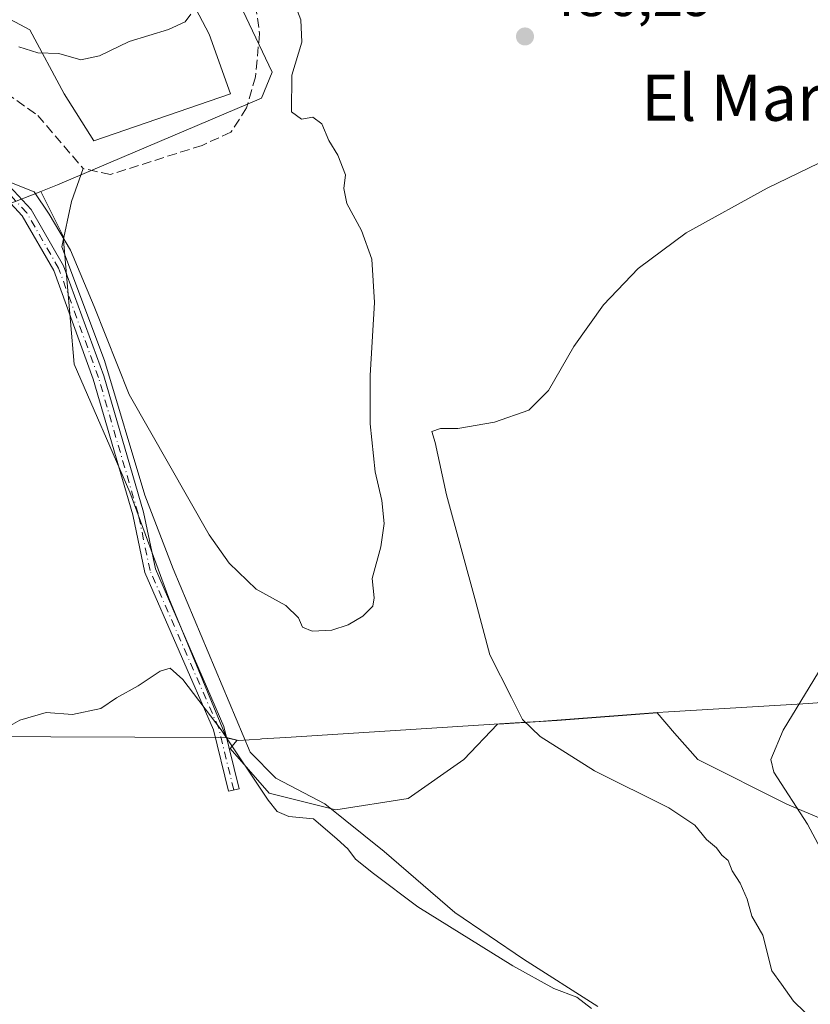
# Model space of a CAD drawing. Units: metres. Extents: x 594832 to 598313, y 4652734 to 4655094.
# Drawn here: x 597897 to 598034, y 4653682 to 4653852 of the extents above; entities that cross this region are included whole.
import ezdxf
from ezdxf.enums import TextEntityAlignment as Align

# ---------------------------------------------------------------- set-up
doc = ezdxf.new("R2010")
doc.units = ezdxf.units.M
doc.header["$MEASUREMENT"] = 0
doc.linetypes.add('DGN Style 3', pattern=[2.307223, 1.648017, -0.659207])
doc.linetypes.add('DGN Style 4', pattern=[2.638475, 1.318413, -0.659207, 0.001648, -0.659207])
for name, color, linetype, lineweight in [('Camino Cxs', 7, 'Continuous', 0), ('Camino eje', 30, 'DGN Style 4', 13), ('Corriente artificial lineal', 4, 'DGN Style 3', 13), ('Corriente natural lineal', 142, 'Continuous', 13), ('Cultivos herbáceos CxS', 92, 'Continuous', 0), ('Cultivos leñosos CxS', 92, 'Continuous', 0), ('Curva de nivel normal', 30, 'Continuous', 0), ('Matorral CxS', 135, 'Continuous', 0), ('Municipio', 91, 'Continuous', 13), ('Municipio CxS', 4, 'Continuous', 0), ('Punto de cota en terreno', 7, 'Continuous', 0), ('Rótulo de punto de cota en terreno', 7, 'Continuous', 0), ('Texto cartográfico', 7, 'Continuous', 0)]:
    doc.layers.add(name, color=color, linetype=linetype, lineweight=lineweight)
doc.styles.add('Style-Arial', font='txt')

# ---------------------------------------------------------------- blocks, each defined once
blk = doc.blocks.new('5PATER')
at = {"layer": 'Punto de cota en terreno', "linetype": 'Continuous', "lineweight": 0}
h = blk.add_hatch(color=51, dxfattribs=at)
edge = h.paths.add_edge_path()
edge.add_ellipse((0, 0), major_axis=(-0.11, -0.111), ratio=0.999422, start_angle=0, end_angle=360)

msp = doc.modelspace()

# ---------------------------------------------------------------- linework, layer by layer
at = {"layer": 'Camino Cxs', "color": 7, "linetype": 'Continuous', "lineweight": 0}
msp.add_polyline3d([(597893.6101, 4653825.1501, 485.1459), (597898.8701, 4653819.4901, 485.6633), (597904.4901, 4653809.7101, 486.0211), (597911.4301, 4653790.7101, 485.9166), (597918.2901, 4653767.1601, 486.6996), (597920.3701, 4653757.3201, 487.2242), (597932.2301, 4653730.0901, 490.4439), (597934.8501, 4653719.3201, 493.8134), (597933.0101, 4653718.8701, 493.3365), (597930.4301, 4653729.4801, 490.6827), (597918.5501, 4653756.7301, 487.6514), (597916.4501, 4653766.7001, 487.0982), (597909.6301, 4653790.1201, 486.4427), (597902.7701, 4653808.9001, 486.7197), (597897.3301, 4653818.3601, 485.8374), (597892.5901, 4653823.4501, 485.422)], dxfattribs=at)
msp.add_polyline3d([(597893.6101, 4653825.1501, 485.1459), (597898.8701, 4653819.4901, 485.6633), (597904.4901, 4653809.7101, 486.0211), (597911.4301, 4653790.7101, 485.9166), (597918.2901, 4653767.1601, 486.6996), (597920.3701, 4653757.3201, 487.2242), (597932.2301, 4653730.0901, 490.4439), (597934.8501, 4653719.3201, 493.8134), (597933.0101, 4653718.8701, 493.3365), (597930.4301, 4653729.4801, 490.6827), (597918.5501, 4653756.7301, 487.6514), (597916.4501, 4653766.7001, 487.0982), (597909.6301, 4653790.1201, 486.4427), (597902.7701, 4653808.9001, 486.7197), (597897.3301, 4653818.3601, 485.8374), (597892.5901, 4653823.4501, 485.422)], dxfattribs=at)
at = {"layer": 'Camino eje', "color": 30, "linetype": 'DGN Style 4', "lineweight": 13}
msp.add_polyline3d([(597933.9301, 4653719.0951, 493.5897), (597931.3301, 4653729.7851, 490.5597), (597919.4601, 4653757.0251, 487.4388), (597917.3701, 4653766.9301, 486.9489), (597910.5301, 4653790.4151, 486.1873), (597903.6301, 4653809.3051, 486.3733), (597898.1001, 4653818.9251, 485.7287), (597893.1001, 4653824.3001, 485.284), (597891.2375, 4653824.7901, 485.2567)], dxfattribs=at)
at = {"layer": 'Corriente artificial lineal', "color": 4, "linetype": 'DGN Style 3', "lineweight": 13}
for points in [[(598058.8401, 4653958.5301, 481.8266), (598033.6201, 4653957.8301, 482.506), (598000.9001, 4653954.7001, 482.3061), (597998.1401, 4653953.3801, 482.226), (597994.7901, 4653949.4201, 482.0814), (597989.5601, 4653937.6001, 482.0991), (597981.0201, 4653922.6301, 481.9291), (597971.6701, 4653910.8901, 481.887), (597951.0801, 4653894.1401, 481.5231), (597924.4501, 4653875.0101, 481.6853), (597924.5901, 4653869.8201, 481.9437), (597933.5701, 4653860.4501, 482.531), (597937.7101, 4653854.8701, 482.3769), (597938.4001, 4653849.9301, 482.2884), (597937.6801, 4653842.4301, 481.8674), (597936.1501, 4653837.0401, 482.2747), (597933.4501, 4653832.8501, 482.0568), (597928.4501, 4653830.5701, 482.032), (597912.5801, 4653825.5301, 482.2718), (597907.8701, 4653826.5501, 482.2547)], [(597760.0175, 4653751.9083, 481.9722), (597760.0201, 4653751.9101, 481.972), (597798.7901, 4653767.7001, 482.5687), (597825.9901, 4653784.9501, 481.2453), (597853.3801, 4653799.6601, 481.6657), (597857.1501, 4653802.9501, 481.7744), (597866.0101, 4653815.0401, 481.6787), (597872.0801, 4653824.3701, 481.6022), (597879.2501, 4653837.8601, 481.4485), (597882.8201, 4653841.6701, 481.5626), (597885.5701, 4653842.9801, 481.6365), (597890.4401, 4653842.1401, 482.0819), (597892.6201, 4653840.9801, 482.2019), (597900.0001, 4653835.7501, 482.0965), (597907.8701, 4653826.5501, 482.2547)]]:
    msp.add_polyline3d(points, dxfattribs=at)
at = {"layer": 'Corriente natural lineal', "color": 142, "linetype": 'Continuous', "lineweight": 13}
msp.add_polyline3d([(597996.9017, 4653681.6654, 490.1811), (597984.0694, 4653689.8675, 489.169), (597972.1631, 4653697.9373, 488.637), (597959.9777, 4653708.4809, 488.603), (597949.6773, 4653716.7222, 488.2228), (597941.2106, 4653721.1673, 488.6287), (597936.7656, 4653725.6123, 489.219), (597923.4306, 4653757.3623, 486.5252), (597918.5623, 4653770.0623, 486.5029), (597911.5773, 4653793.3457, 485.612), (597904.1689, 4653813.0308, 485.4576), (597905.8622, 4653820.8625, 483.9233), (597907.8701, 4653826.5501, 482.2547)], dxfattribs=at)
at = {"layer": 'Cultivos herbáceos CxS', "color": 92, "linetype": 'Continuous', "lineweight": 0}
for points in [[(597756.6923, 4653781.3231, 481.7067), (597764.1589, 4653772.9787, 480.5088), (597763.6807, 4653766.7605, 480.7228), (597763.4201, 4653763.3729, 480.8257), (597774.5041, 4653763.3727, 480.8146), (597787.0661, 4653770.0229, 480.7782), (597803.3229, 4653779.6289, 480.1468), (597855.0493, 4653807.7069, 480.2053), (597867.6115, 4653826.1795, 479.8438), (597870.5675, 4653839.4799, 479.2426), (597877.2183, 4653851.3023, 479.0423), (597878.5679, 4653851.9771, 479.0972), (597887.5635, 4653856.4747, 478.3526), (597898.6473, 4653850.5633, 478.4385), (597904.5587, 4653839.4795, 480.9752), (597909.7313, 4653831.3515, 481.4608), (597933.3773, 4653839.4791, 481.8868), (597929.6827, 4653849.8239, 481.0011), (597922.2937, 4653863.8635, 480.8033)], [(597922.2937, 4653863.8635, 480.8033), (597929.6827, 4653849.8239, 481.0011), (597933.3773, 4653839.4791, 481.8868), (597909.7313, 4653831.3515, 481.4608), (597904.5587, 4653839.4795, 480.9752), (597898.6473, 4653850.5633, 478.4385), (597887.5635, 4653856.4747, 478.3526)], [(597894.3767, 4653820.1731, 485.6037), (597900.5361, 4653822.6057, 484.7567), (597904.3973, 4653814.8829, 485.1556), (597906.3235, 4653792.7303, 486.949), (597915.9549, 4653770.5777, 486.96), (597922.6969, 4653752.2775, 487.4098), (597932.6517, 4653728.1011, 490.1565), (597932.8937, 4653728.0993, 490.0744), (597934.5003, 4653727.7137, 489.5919), (597933.2915, 4653726.2721, 490.2354), (597940.0337, 4653718.5669, 489.5948), (597951.5917, 4653715.6773, 488.2549), (597964.1133, 4653717.6035, 487.2566), (597973.7453, 4653724.3455, 487.7659), (597979.5833, 4653730.4485, 488.6092), (597980.6843, 4653730.5183, 489.0181), (597987.0025, 4653730.9195, 490.9345), (597989.8959, 4653731.1349, 491.5415), (598007.1753, 4653732.4223, 493.9997), (598010.2053, 4653728.9379, 493.8913), (598014.1994, 4653724.3449, 493.6424), (598029.6101, 4653716.6395, 494.9607), (598047.9105, 4653708.9339, 496.9612)], [(597900.5361, 4653822.6057, 484.7567), (597894.3767, 4653820.1731, 485.6037)], [(597900.5361, 4653822.6057, 484.7567), (597904.3973, 4653814.8829, 485.1556), (597906.3235, 4653792.7303, 486.949), (597915.9549, 4653770.5777, 486.96), (597922.6969, 4653752.2775, 487.4098), (597932.6517, 4653728.1011, 490.1565), (597932.8937, 4653728.0993, 490.0744), (597934.5003, 4653727.7137, 489.5919), (597933.2915, 4653726.2721, 490.2354), (597940.0337, 4653718.5669, 489.5948), (597951.5917, 4653715.6773, 488.2549), (597964.1133, 4653717.6035, 487.2566), (597973.7453, 4653724.3455, 487.7659), (597979.5833, 4653730.4485, 488.6092), (597980.6843, 4653730.5183, 489.0181), (597987.0025, 4653730.9195, 490.9345), (597989.8959, 4653731.1349, 491.5415), (598007.1753, 4653732.4223, 493.9997), (598010.2053, 4653728.9379, 493.8913), (598014.1994, 4653724.3449, 493.6424), (598029.6101, 4653716.6395, 494.9607), (598047.9105, 4653708.9339, 496.9612)]]:
    msp.add_polyline3d(points, dxfattribs=at)
at = {"layer": 'Cultivos leñosos CxS', "color": 92, "linetype": 'Continuous', "lineweight": 0}
for points in [[(598019.1853, 4654023.0325, 478.9511), (598012.0711, 4654021.4765, 479.5214), (598006.5043, 4654011.1999, 479.3696), (598004.3631, 4653995.7851, 480.1119), (598002.6497, 4653978.6575, 481.2448), (597997.0831, 4653964.0991, 481.0729), (597993.5369, 4653955.4319, 481.2201), (597993.2089, 4653955.4119, 481.1627), (597983.8313, 4653932.4701, 481.3598), (597977.6199, 4653923.4935, 481.2024), (597961.7755, 4653905.6251, 481.2303), (597952.3181, 4653894.7553, 481.7179), (597940.3247, 4653883.2319, 482.5009), (597926.4171, 4653872.9649, 482.0597), (597940.5879, 4653843.2053, 483.2118), (597938.7119, 4653838.7443, 482.8433), (597903.4069, 4653823.7395, 483.8969), (597900.5361, 4653822.6057, 484.7567)], [(598047.9105, 4653708.9339, 496.9612), (598029.6101, 4653716.6395, 494.9607), (598014.1994, 4653724.3449, 493.6424), (598010.2053, 4653728.9379, 493.8913), (598007.1753, 4653732.4223, 493.9997), (597989.8959, 4653731.1349, 491.5415), (597987.0025, 4653730.9195, 490.9345), (597980.6843, 4653730.5183, 489.0181), (597979.5833, 4653730.4485, 488.6092), (597973.7453, 4653724.3455, 487.7659), (597964.1133, 4653717.6035, 487.2566), (597951.5917, 4653715.6773, 488.2549), (597940.0337, 4653718.5669, 489.5948), (597933.2915, 4653726.2721, 490.2354), (597934.5003, 4653727.7137, 489.5919), (597932.8937, 4653728.0993, 490.0744), (597932.6517, 4653728.1011, 490.1565), (597922.6969, 4653752.2775, 487.4098), (597915.9549, 4653770.5777, 486.96), (597906.3235, 4653792.7303, 486.949), (597904.3973, 4653814.8829, 485.1556), (597900.5361, 4653822.6057, 484.7567), (597903.4069, 4653823.7395, 483.8969), (597938.7119, 4653838.7443, 482.8433), (597940.5879, 4653843.2053, 483.2118), (597926.4171, 4653872.9649, 482.0597)], [(597900.5361, 4653822.6057, 484.7567), (597904.3973, 4653814.8829, 485.1556), (597906.3235, 4653792.7303, 486.949), (597915.9549, 4653770.5777, 486.96), (597922.6969, 4653752.2775, 487.4098), (597932.6517, 4653728.1011, 490.1565), (597932.8937, 4653728.0993, 490.0744), (597934.5003, 4653727.7137, 489.5919), (597933.2915, 4653726.2721, 490.2354), (597940.0337, 4653718.5669, 489.5948), (597951.5917, 4653715.6773, 488.2549), (597964.1133, 4653717.6035, 487.2566), (597973.7453, 4653724.3455, 487.7659), (597979.5833, 4653730.4485, 488.6092), (597980.6843, 4653730.5183, 489.0181), (597987.0025, 4653730.9195, 490.9345), (597989.8959, 4653731.1349, 491.5415), (598007.1753, 4653732.4223, 493.9997), (598010.2053, 4653728.9379, 493.8913), (598014.1994, 4653724.3449, 493.6424), (598029.6101, 4653716.6395, 494.9607), (598047.9105, 4653708.9339, 496.9612)]]:
    msp.add_polyline3d(points, dxfattribs=at)
at = {"layer": 'Curva de nivel normal', "color": 30, "linetype": 'Continuous', "lineweight": 0, "flags": 128}
for points, elevation in [([(597891.93, 4653825.5001), (597899.41, 4653822.5401), (597901.99, 4653818.6501), (597905.7, 4653812.4601), (597909.8, 4653802.7001), (597915.81, 4653787.4601), (597929.66, 4653763.2201), (597933.15, 4653758.3101), (597937.8, 4653753.8401), (597942.92, 4653751.0001), (597945.12, 4653748.8701), (597945.85, 4653747.2701), (597947.47, 4653746.5501), (597950.88, 4653746.7201), (597953.72, 4653747.6701), (597956.29, 4653749.1801), (597957.98, 4653750.9001), (597958.24, 4653752.3001), (597957.89, 4653755.6601), (597959.35, 4653761.1501), (597959.97, 4653765.2001), (597959.55, 4653769.1301), (597958.37, 4653774.1101), (597957.51, 4653782.4201), (597957.51, 4653790.7601), (597958.27, 4653803.4201), (597957.84, 4653810.8601), (597956.06, 4653815.8501), (597953.52, 4653820.5301), (597952.99, 4653823.0901), (597953.28, 4653825.4501), (597951.91, 4653828.8701), (597950.39, 4653831.3901), (597949.19, 4653834.2701), (597947.62, 4653835.4201), (597945.66, 4653835.1001), (597943.93, 4653836.3801), (597944, 4653842.6901), (597945.69, 4653848.4101), (597945.56, 4653852.2601), (597943.08, 4653858.7701)], 485), ([(597926.52, 4653853.2401), (597925.51, 4653851.9401), (597922.62, 4653850.6001), (597915.86, 4653848.5301), (597910.7, 4653846.0701), (597907.46, 4653845.3701), (597903.69, 4653846.4601), (597900.02, 4653846.5801), (597896.75, 4653847.6101)], 480), ([(598032.72, 4653680.6501), (598030.79, 4653682.5601), (598028.73, 4653685.5001), (598027.05, 4653687.8201), (598025.49, 4653693.9901), (598023.58, 4653697.3001), (598022.74, 4653700.2301), (598021.58, 4653702.9701), (598020.15, 4653705.1101), (598019.5, 4653706.8901), (598018.4, 4653707.8201), (598017.45, 4653709.0701), (598015.7, 4653710.5601), (598013.72, 4653713.0001), (598009.23, 4653715.9901), (597996.33, 4653722.4201), (597986.94, 4653728.3501), (597983.87, 4653731.2601), (597981.97, 4653735.0901), (597978.24, 4653742.4701), (597975.8, 4653751.5901), (597970.72, 4653770.1401), (597968.79, 4653779.2101), (597968.18, 4653781.0801), (597969.71, 4653781.6201), (597972.72, 4653781.5901), (597979.03, 4653782.7101), (597984.97, 4653784.7601), (597988.37, 4653788.2001), (597992.77, 4653795.7901), (597997.91, 4653802.9801), (598003.9, 4653809.2901), (598012.18, 4653815.4701), (598026.22, 4653823.1401), (598042.34, 4653830.9601)], 490), ([(598037.71, 4653704.7701), (598033.19, 4653713.1801), (598027.36, 4653722.1801), (598026.88, 4653724.3901), (598028.98, 4653729.4201), (598036.54, 4653741.8501)], 495), ([(597892.42, 4653728.6201), (597896.93, 4653731.1701), (597901.46, 4653732.4901), (597906.02, 4653732.1201), (597910.94, 4653733.2001), (597913.64, 4653735.0501), (597917.41, 4653737.0801), (597921.17, 4653739.6401), (597922.9, 4653740.1601), (597925.13, 4653738.2101), (597931.76, 4653729.5001), (597939.9, 4653717.3201), (597941.44, 4653715.3701), (597943.45, 4653714.5301), (597947.71, 4653714.1301), (597951.84, 4653710.6001), (597953.67, 4653708.9301), (597955, 4653707.1201), (597958.08, 4653704.6701), (597965.8, 4653698.8801), (597982.24, 4653688.6701), (597989.3, 4653684.7901), (597993.27, 4653683.2701), (597995.82, 4653681.3101)], 490)]:
    msp.add_lwpolyline(points, dxfattribs=dict(at, elevation=elevation))
at = {"layer": 'Matorral CxS', "color": 135, "linetype": 'Continuous', "lineweight": 0}
for points in [[(598019.1853, 4654023.0325, 478.9511), (598012.0711, 4654021.4765, 479.5214), (598006.5043, 4654011.1999, 479.3696), (598004.3631, 4653995.7851, 480.1119), (598002.6497, 4653978.6575, 481.2448), (597997.0831, 4653964.0991, 481.0729), (597993.5369, 4653955.4319, 481.2201), (597993.2089, 4653955.4119, 481.1627), (597983.8313, 4653932.4701, 481.3598), (597977.6199, 4653923.4935, 481.2024), (597961.7755, 4653905.6251, 481.2303), (597952.3181, 4653894.7553, 481.7179), (597940.3247, 4653883.2319, 482.5009), (597926.4171, 4653872.9649, 482.0597), (597940.5879, 4653843.2053, 483.2118), (597938.7119, 4653838.7443, 482.8433), (597903.4069, 4653823.7395, 483.8969), (597900.5361, 4653822.6057, 484.7567)], [(597926.4171, 4653872.9649, 482.0597), (597940.5879, 4653843.2053, 483.2118), (597938.7119, 4653838.7443, 482.8433), (597903.4069, 4653823.7395, 483.8969), (597900.5361, 4653822.6057, 484.7567), (597894.3767, 4653820.1731, 485.6037)], [(597756.6923, 4653781.3231, 481.7067), (597764.1589, 4653772.9787, 480.5088), (597763.6807, 4653766.7605, 480.7228), (597763.4201, 4653763.3729, 480.8257), (597774.5041, 4653763.3727, 480.8146), (597787.0661, 4653770.0229, 480.7782), (597803.3229, 4653779.6289, 480.1468), (597855.0493, 4653807.7069, 480.2053), (597867.6115, 4653826.1795, 479.8438), (597870.5675, 4653839.4799, 479.2426), (597877.2183, 4653851.3023, 479.0423), (597878.5679, 4653851.9771, 479.0972), (597887.5635, 4653856.4747, 478.3526), (597898.6473, 4653850.5633, 478.4385), (597904.5587, 4653839.4795, 480.9752), (597909.7313, 4653831.3515, 481.4608), (597933.3773, 4653839.4791, 481.8868), (597929.6827, 4653849.8239, 481.0011), (597922.2937, 4653863.8635, 480.8033)], [(597887.5635, 4653856.4747, 478.3526), (597898.6473, 4653850.5633, 478.4385), (597904.5587, 4653839.4795, 480.9752), (597909.7313, 4653831.3515, 481.4608), (597933.3773, 4653839.4791, 481.8868), (597929.6827, 4653849.8239, 481.0011), (597922.2937, 4653863.8635, 480.8033)], [(597900.5361, 4653822.6057, 484.7567), (597894.3767, 4653820.1731, 485.6037)]]:
    msp.add_polyline3d(points, dxfattribs=at)
at = {"layer": 'Municipio', "color": 91, "linetype": 'Continuous', "lineweight": 13, "flags": 128}
msp.add_lwpolyline([(598038.576, 4653734.457), (598033.35, 4653734.075), (598009.159, 4653732.635), (598007.268, 4653732.494), (597986.754, 4653730.962), (597982.642, 4653730.701), (597977.224, 4653730.357), (597942.963, 4653728.183), (597938.785, 4653727.917), (597938.483, 4653727.897), (597934.68, 4653727.656), (597932.637, 4653728.14), (597931.364, 4653728.147), (597887.662, 4653728.354)], dxfattribs=at)
msp.add_lwpolyline([(598038.576, 4653734.457), (598033.35, 4653734.075), (598009.159, 4653732.635), (598007.268, 4653732.494), (597986.754, 4653730.962), (597982.642, 4653730.701), (597977.224, 4653730.357), (597942.963, 4653728.183), (597938.785, 4653727.917), (597938.483, 4653727.897), (597934.68, 4653727.656), (597932.637, 4653728.14), (597931.364, 4653728.147), (597887.662, 4653728.354)], dxfattribs=at)
at = {"layer": 'Municipio CxS', "color": 4, "linetype": 'Continuous', "lineweight": 0, "flags": 128}
for points in [[(598038.576, 4653734.457), (598033.35, 4653734.075), (598009.159, 4653732.635), (598007.268, 4653732.494), (597986.754, 4653730.962), (597982.642, 4653730.701), (597977.224, 4653730.357), (597942.963, 4653728.183), (597938.785, 4653727.917), (597938.483, 4653727.897), (597934.68, 4653727.656), (597932.637, 4653728.14), (597931.364, 4653728.147), (597887.662, 4653728.354)], [(597887.662, 4653728.354), (597931.364, 4653728.147), (597932.637, 4653728.14), (597934.68, 4653727.656), (597938.483, 4653727.897), (597938.785, 4653727.917), (597942.963, 4653728.183), (597977.224, 4653730.357), (597982.642, 4653730.701), (597986.754, 4653730.962), (598007.268, 4653732.494), (598009.159, 4653732.635), (598033.35, 4653734.075), (598038.576, 4653734.457)]]:
    msp.add_lwpolyline(points, dxfattribs=at)

# ---------------------------------------------------------------- block references
at = {"layer": 'Punto de cota en terreno', "color": 7, "linetype": 'Continuous', "lineweight": 0, "xscale": 10, "yscale": 10, "zscale": 10}
msp.add_blockref('5PATER', (597984.32, 4653849.4, 486.29), dxfattribs=at)

# ---------------------------------------------------------------- texts
at = {"layer": 'Rótulo de punto de cota en terreno', "color": 7, "linetype": 'Continuous', "lineweight": 0, "style": 'Style-Arial'}
msp.add_text('486,29', height=7, dxfattribs=at).set_placement((597987.8478, 4653852.9278))
at = {"layer": 'Texto cartográfico', "color": 7, "linetype": 'Continuous', "lineweight": 0, "style": 'Style-Arial'}
msp.add_text('El Marcelo', height=8, dxfattribs=at).set_placement((598030.7108, 4653838.8202), align=Align.MIDDLE_CENTER)

doc.saveas('drawing.dxf')
